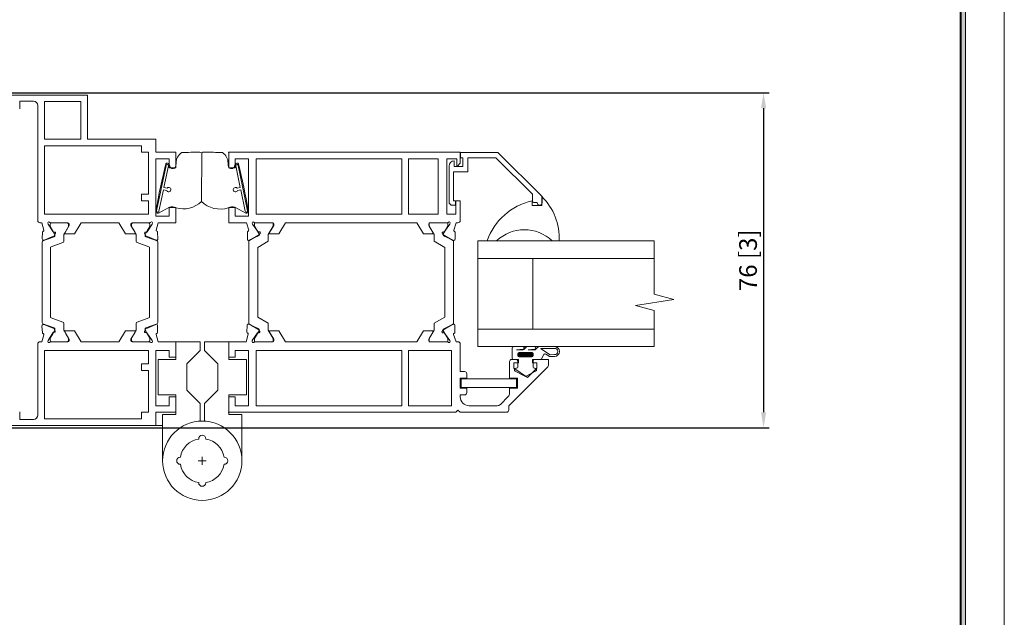
# Model space of a CAD drawing. Units: millimetres. Extents: x 0 to 420, y 0 to 594.
# Drawn here: x 197 to 420, y 136 to 271 of the extents above; entities that cross this region are included whole.
import ezdxf

# ---------------------------------------------------------------- set-up
doc = ezdxf.new("R2010")
doc.units = ezdxf.units.MM
doc.layers.get('0').update_dxf_attribs({"lineweight": 35})
doc.layers.add('P', color=7, linetype='Continuous', lineweight=0)
doc.layers.add('Thin Line', color=7, linetype='Continuous', lineweight=0)
doc.styles.add('ISO P1', font='swisop1.ttf')
doc.dimstyles.new('ISO-25', dxfattribs={"dimtxt": 4, "dimasz": 3.5, "dimexe": 1.25, "dimexo": 1.2, "dimtad": 1, "dimdsep": 46, "dimtxsty": 'ISO P1', "dimcen": 2.5, "dimadec": 0, "dimazin": 0, "dimtfac": 1, "dimtmove": 0, "dimatfit": 3, "dimfxl": 1, "dimarcsym": 0})

# ---------------------------------------------------------------- blocks, each defined once
blk = doc.blocks.new('*D132')
at = {"color": 0, "lineweight": -2}
for p, q in [((194.31, 254.65), (366.65, 254.65)), ((365.4, 251.15), (365.4, 182.15)), ((194.31, 178.65), (366.65, 178.65))]:
    blk.add_line(p, q, dxfattribs=at)
at = {"color": 0}
for points in [[(365.99, 251.15), (364.82, 251.15), (365.4, 254.65)], [(364.82, 182.15), (365.99, 182.15), (365.4, 178.65)]]:
    blk.add_solid(points, dxfattribs=at)
at = {"layer": 'Defpoints', "color": 0}
for p in [(193.11, 254.65), (193.11, 178.65), (365.4, 178.65)]:
    blk.add_point(p, dxfattribs=at)
at = {"color": 0, "lineweight": 0, "insert": (362.41, 216.65), "char_height": 4, "attachment_point": 5, "rotation": 90, "style": 'ISO P1'}
blk.add_mtext('76 [3]', dxfattribs=at)

msp = doc.modelspace()

# ---------------------------------------------------------------- hatches: boundary and pattern name
at = {"lineweight": 0}
h = msp.add_hatch(color=256, dxfattribs=at)
h.set_gradient(color1=(0, 0, 1), color2=(0, 0, 1))
h.paths.add_polyline_path([(8.8, 8.8), (411.2, 8.8), (411.2, 585.2), (8.8, 585.2)])
h.paths.add_polyline_path([(9.8, 9.8), (410.2, 9.8), (410.2, 584.2), (9.8, 584.2)], flags=16)

# ---------------------------------------------------------------- linework, layer by layer
for p, q in [((420, 0), (420, 594)), ((227.906, 179.152, -473.031), (218.139, 179.152, -473.031)), ((227.606, 179.152, -468.559), (229.106, 179.152, -468.559))]:
    msp.add_line(p, q, dxfattribs=at)
at = {"color": 0, "lineweight": 0, "ltscale": 12.5}
for p, q in [((212.106, 254.152, -468.559), (187.106, 254.152, -468.559)), ((196.706, 251.052, -468.559), (196.706, 252.752, -468.559)), ((196.706, 252.752, -468.559), (199.806, 252.752, -468.559)), ((202.306, 244.152, -468.559), (202.306, 252.652, -468.559)), ((202.306, 252.652, -468.559), (210.606, 252.652, -468.559)), ((210.606, 252.652, -468.559), (210.606, 244.152, -468.559)), ((212.106, 244.152, -468.559), (212.106, 254.152, -468.559)), ((212.106, 254.152, -468.559), (212.106, 253.152, -468.559)), ((200.806, 225.652, -468.559), (200.806, 251.752, -468.559)), ((212.106, 244.152, -468.559), (212.106, 249.152, -468.559)), ((210.606, 244.152, -468.559), (202.306, 244.152, -468.559)), ((227.606, 244.152, -468.559), (212.106, 244.152, -468.559)), ((227.606, 244.152, -468.559), (227.606, 241.152, -468.559)), ((224.306, 242.652, -468.559), (202.306, 242.652, -468.559)), ((202.306, 227.152, -468.559), (202.306, 242.652, -468.559)), ((224.306, 241.152, -468.559), (224.306, 242.652, -468.559)), ((225.906, 241.152, -468.559), (224.306, 241.152, -468.559)), ((225.906, 231.652, -468.559), (225.906, 241.152, -468.559)), ((227.606, 241.152, -468.559), (232.106, 241.152, -468.559)), ((227.606, 226.652, -468.559), (227.606, 239.652, -468.559)), ((227.606, 239.652, -468.559), (230.606, 239.652, -468.559)), ((230.606, 239.652, -468.559), (230.606, 237.652, -468.559)), ((232.106, 241.152, -468.559), (232.106, 237.652, -468.559)), ((232.106, 241.152, -468.559), (232.106, 237.652, -468.559)), ((244.106, 241.152, -468.559), (244.106, 237.652, -468.559)), ((244.106, 237.652, -468.559), (244.106, 241.152, -468.559)), ((244.106, 241.152, -468.559), (244.106, 237.652, -468.559)), ((296.606, 241.152, -468.559), (244.106, 241.152, -468.559)), ((245.606, 239.652, -468.559), (245.606, 237.652, -468.559)), ((245.606, 239.652, -468.559), (248.606, 239.652, -468.559)), ((248.606, 239.652, -468.559), (248.606, 226.652, -468.559)), ((283.406, 239.652, -468.559), (250.306, 239.652, -468.559)), ((250.306, 227.152, -468.559), (250.306, 239.652, -468.559)), ((283.406, 227.152, -468.559), (283.406, 239.652, -468.559)), ((284.906, 227.152, -468.559), (284.906, 239.652, -468.559)), ((291.606, 239.652, -468.559), (284.906, 239.652, -468.559)), ((291.606, 239.652, -468.559), (291.606, 227.152, -468.559)), ((293.606, 239.652, -468.559), (293.606, 227.152, -468.559)), ((295.806, 239.652, -468.559), (293.606, 239.652, -468.559)), ((295.269, 237.929, -468.559), (295.269, 239.229, -468.559)), ((295.806, 237.952, -468.559), (295.806, 239.652, -468.559)), ((296.606, 241.152, -468.559), (296.606, 238.652, -468.559)), ((296.669, 241.129, -468.559), (305.169, 241.129, -468.559)), ((296.669, 239.929, -468.559), (296.669, 241.129, -468.559)), ((297.169, 239.929, -468.559), (296.669, 239.929, -468.559)), ((297.169, 237.929, -468.559), (297.169, 239.929, -468.559)), ((298.369, 239.929, -468.559), (304.672, 239.929, -468.559)), ((298.369, 236.729, -468.559), (298.369, 239.929, -468.559)), ((312.969, 231.632, -468.559), (304.672, 239.929, -468.559)), ((305.169, 241.129, -468.559), (315.169, 231.129, -468.559)), ((230.606, 237.652, -468.559), (232.106, 237.652, -468.559)), ((232.106, 237.652, -468.559), (230.606, 237.652, -468.559)), ((244.106, 237.652, -468.559), (245.606, 237.652, -468.559)), ((294.069, 238.029, -468.559), (294.069, 229.929, -468.559)), ((295.069, 230.129, -468.559), (295.069, 236.729, -468.559)), ((295.069, 236.729, -468.559), (298.369, 236.729, -468.559)), ((297.169, 237.929, -468.559), (295.269, 237.929, -468.559)), ((295.906, 237.952, -468.559), (295.806, 237.952, -468.559)), ((296.606, 238.652, -468.559), (295.906, 237.952, -468.559)), ((225.906, 231.652, -468.559), (224.306, 231.652, -468.559)), ((224.306, 231.652, -468.559), (224.306, 230.152, -468.559)), ((225.906, 230.152, -468.559), (224.306, 230.152, -468.559)), ((225.906, 230.152, -468.559), (225.906, 227.152, -468.559)), ((295.569, 230.129, -468.559), (295.069, 230.129, -468.559)), ((295.569, 229.129, -468.559), (295.569, 230.129, -468.559)), ((295.606, 230.152, -468.559), (296.606, 230.152, -468.559)), ((295.606, 227.152, -468.559), (295.606, 230.152, -468.559)), ((296.606, 230.152, -468.559), (296.606, 225.652, -468.559)), ((312.92, 230.118, -468.559), (312.92, 229.118, -468.559)), ((312.969, 230.029, -468.559), (312.969, 231.632, -468.559)), ((315.12, 229.118, -468.559), (315.12, 231.118, -468.559)), ((315.169, 231.129, -468.559), (315.169, 229.679, -468.559)), ((230.606, 226.652, -468.559), (230.606, 228.652, -468.559)), ((230.606, 228.652, -468.559), (232.106, 228.652, -468.559)), ((244.106, 225.152, -468.559), (244.106, 228.652, -468.559)), ((244.106, 228.652, -468.559), (245.606, 228.652, -468.559)), ((245.606, 228.65, -468.559), (244.106, 228.65, -468.559)), ((245.606, 226.652, -468.559), (245.606, 228.652, -468.559)), ((294.869, 229.129, -468.559), (295.569, 229.129, -468.559)), ((312.92, 229.118, -468.559), (315.12, 229.118, -468.559)), ((314.069, 229.779, -468.559), (313.219, 229.779, -468.559)), ((314.069, 229.679, -468.559), (314.069, 229.779, -468.559)), ((202.306, 227.152, -468.559), (225.906, 227.152, -468.559)), ((227.606, 226.652, -468.559), (230.606, 226.652, -468.559)), ((245.606, 226.652, -468.559), (248.606, 226.652, -468.559)), ((250.306, 227.152, -468.559), (283.406, 227.152, -468.559)), ((284.906, 227.152, -468.559), (291.606, 227.152, -468.559)), ((293.606, 227.152, -468.559), (295.606, 227.152, -468.559)), ((201.306, 225.152, -468.559), (201.756, 225.152, -468.559)), ((201.756, 225.152, -468.559), (202.209, 223.52, -468.559)), ((203.056, 225.152, -468.559), (203.147, 224.866, -468.559)), ((203.147, 224.866, -468.559), (204.273, 223.103, -468.559)), ((207.656, 225.152, -468.559), (203.786, 225.152, -468.559)), ((207.956, 224.552, -468.559), (206.982, 222.956, -468.559)), ((207.956, 224.852, -468.559), (207.956, 224.552, -468.559)), ((209.14, 222.652, -468.559), (210.666, 225.152, -468.559)), ((219.197, 225.152, -468.559), (210.666, 225.152, -468.559)), ((219.197, 225.152, -468.559), (220.723, 222.652, -468.559)), ((221.906, 224.852, -468.559), (221.906, 224.552, -468.559)), ((221.906, 224.552, -468.559), (222.88, 222.956, -468.559)), ((222.206, 225.152, -468.559), (226.076, 225.152, -468.559)), ((226.715, 224.866, -468.559), (225.583, 223.106, -468.559)), ((226.806, 225.152, -468.559), (226.715, 224.866, -468.559)), ((228.106, 225.152, -468.559), (227.648, 223.518, -468.559)), ((228.106, 225.152, -468.559), (232.106, 225.152, -468.559)), ((244.106, 225.152, -468.559), (248.106, 225.152, -468.559)), ((248.106, 225.152, -468.559), (248.638, 223.482, -468.559)), ((249.406, 225.152, -468.559), (249.51, 224.871, -468.559)), ((249.51, 224.871, -468.559), (250.72, 223.163, -468.559)), ((249.986, 225.152, -468.559), (254.186, 225.152, -468.559)), ((249.986, 225.152, -468.559), (249.986, 224.391, -468.559)), ((251.086, 222.486, -468.559), (249.986, 224.391, -468.559)), ((254.006, 225.152, -468.559), (250.136, 225.152, -468.559)), ((254.186, 224.391, -468.559), (253.086, 222.486, -468.559)), ((254.306, 224.552, -468.559), (253.332, 222.956, -468.559)), ((254.186, 224.391, -468.559), (254.186, 225.152, -468.559)), ((254.306, 224.852, -468.559), (254.306, 224.552, -468.559)), ((257.016, 225.152, -468.559), (255.49, 222.652, -468.559)), ((286.747, 225.152, -468.559), (257.016, 225.152, -468.559)), ((286.747, 225.152, -468.559), (288.273, 222.652, -468.559)), ((289.456, 224.852, -468.559), (289.456, 224.552, -468.559)), ((289.456, 224.552, -468.559), (290.43, 222.957, -468.559)), ((289.591, 224.391, -468.559), (289.591, 225.152, -468.559)), ((293.791, 225.152, -468.559), (289.591, 225.152, -468.559)), ((289.591, 224.391, -468.559), (290.691, 222.486, -468.559)), ((289.756, 225.152, -468.559), (293.626, 225.152, -468.559)), ((292.691, 222.486, -468.559), (293.791, 224.391, -468.559)), ((294.255, 224.87, -468.559), (293.065, 223.149, -468.559)), ((293.791, 225.152, -468.559), (293.791, 224.391, -468.559)), ((294.356, 225.152, -468.559), (294.255, 224.87, -468.559)), ((295.656, 225.152, -468.559), (295.143, 223.491, -468.559)), ((296.106, 225.152, -468.559), (295.656, 225.152, -468.559)), ((201.815, 221.51, -468.559), (201.882, 223.069, -468.559)), ((202.021, 223.251, -468.559), (202.079, 223.269, -468.559)), ((204.52, 222.172, -468.559), (202.23, 221.221, -468.559)), ((204.451, 223.01, -468.559), (204.622, 223.018, -468.559)), ((204.808, 222.726, -468.559), (204.52, 222.172, -468.559)), ((207.153, 222.652, -468.559), (209.14, 222.652, -468.559)), ((222.71, 222.652, -468.559), (220.723, 222.652, -468.559)), ((225.047, 222.732, -468.559), (225.333, 222.177, -468.559)), ((225.405, 223.015, -468.559), (225.234, 223.023, -468.559)), ((225.333, 222.177, -468.559), (227.62, 221.218, -468.559)), ((227.835, 223.248, -468.559), (227.778, 223.266, -468.559)), ((228.035, 221.506, -468.559), (227.974, 223.065, -468.559)), ((248.341, 221.455, -468.559), (248.333, 223.015, -468.559)), ((248.464, 223.204, -468.559), (248.52, 223.225, -468.559)), ((251.086, 222.486, -468.559), (248.686, 221.1, -468.559)), ((248.686, 202.204, -468.559), (248.686, 221.1, -468.559)), ((251.012, 222.246, -468.559), (248.77, 221.186, -468.559)), ((250.902, 223.08, -468.559), (251.072, 223.096, -468.559)), ((251.272, 222.813, -468.559), (251.012, 222.246, -468.559)), ((253.086, 220.951, -468.559), (253.086, 222.486, -468.559)), ((253.503, 222.652, -468.559), (255.49, 222.652, -468.559)), ((290.26, 222.652, -468.559), (288.273, 222.652, -468.559)), ((290.691, 220.951, -468.559), (290.691, 222.486, -468.559)), ((292.516, 222.793, -468.559), (292.783, 222.229, -468.559)), ((292.691, 222.486, -468.559), (295.091, 221.1, -468.559)), ((292.884, 223.064, -468.559), (292.713, 223.078, -468.559)), ((292.783, 222.229, -468.559), (295.037, 221.193, -468.559)), ((295.091, 221.1, -468.559), (295.091, 202.204, -468.559)), ((295.321, 223.214, -468.559), (295.264, 223.235, -468.559)), ((295.462, 221.467, -468.559), (295.453, 223.027, -468.559)), ((250.686, 219.566, -468.559), (253.086, 220.951, -468.559)), ((250.686, 219.566, -468.559), (250.686, 203.738, -468.559)), ((293.091, 219.566, -468.559), (290.691, 220.951, -468.559)), ((293.091, 203.738, -468.559), (293.091, 219.566, -468.559)), ((340.606, 221.052, -468.559), (300.606, 221.052, -468.559)), ((300.606, 221.052, -468.559), (300.606, 217.052, -468.559)), ((304.842, 221.053, -468.559), (302.72, 221.053, -468.559)), ((319.02, 221.053, -468.559), (317.481, 221.053, -468.559)), ((300.606, 217.052, -468.559), (300.606, 201.052, -468.559)), ((300.606, 217.052, -468.559), (340.606, 217.052, -468.559)), ((313.106, 217.052, -468.559), (313.106, 201.052, -468.559)), ((250.686, 203.738, -468.559), (253.086, 202.353, -468.559)), ((293.091, 203.738, -468.559), (290.691, 202.353, -468.559)), ((201.748, 201.77, -468.559), (201.843, 200.213, -468.559)), ((204.465, 201.158, -468.559), (202.158, 202.067, -468.559)), ((204.763, 200.61, -468.559), (204.465, 201.158, -468.559)), ((225.021, 200.553, -468.559), (225.3, 201.111, -468.559)), ((225.3, 201.111, -468.559), (227.577, 202.095, -468.559)), ((227.996, 201.811, -468.559), (227.952, 200.251, -468.559)), ((248.256, 201.874, -468.559), (248.239, 200.314, -468.559)), ((250.922, 201.069, -468.559), (248.685, 202.141, -468.559)), ((251.086, 200.818, -468.559), (248.686, 202.204, -468.559)), ((251.179, 200.5, -468.559), (250.922, 201.069, -468.559)), ((253.086, 202.353, -468.559), (253.086, 200.818, -468.559)), ((290.691, 202.353, -468.559), (290.691, 200.818, -468.559)), ((292.483, 200.485, -468.559), (292.742, 201.053, -468.559)), ((292.691, 200.818, -468.559), (295.091, 202.204, -468.559)), ((292.742, 201.053, -468.559), (294.98, 202.12, -468.559)), ((295.409, 201.852, -468.559), (295.423, 200.292, -468.559)), ((340.606, 201.052, -468.559), (300.606, 201.052, -468.559)), ((300.606, 201.052, -468.559), (300.606, 197.052, -468.559)), ((201.756, 198.152, -468.559), (202.179, 199.768, -468.559)), ((201.986, 200.033, -468.559), (202.044, 200.016, -468.559)), ((203.142, 198.44, -468.559), (204.235, 200.224, -468.559)), ((204.411, 200.319, -468.559), (204.582, 200.314, -468.559)), ((207.956, 198.752, -468.559), (206.982, 200.348, -468.559)), ((207.153, 200.652, -468.559), (209.14, 200.652, -468.559)), ((207.956, 198.452, -468.559), (207.956, 198.752, -468.559)), ((210.666, 198.152, -468.559), (209.14, 200.652, -468.559)), ((220.723, 200.652, -468.559), (219.197, 198.152, -468.559)), ((222.71, 200.652, -468.559), (220.723, 200.652, -468.559)), ((221.906, 198.752, -468.559), (222.88, 200.348, -468.559)), ((221.906, 198.452, -468.559), (221.906, 198.752, -468.559)), ((225.382, 200.274, -468.559), (225.211, 200.264, -468.559)), ((226.712, 198.437, -468.559), (225.561, 200.184, -468.559)), ((228.106, 198.152, -468.559), (227.63, 199.795, -468.559)), ((227.815, 200.067, -468.559), (227.757, 200.048, -468.559)), ((248.084, 198.152, -468.559), (248.542, 199.846, -468.559)), ((248.368, 200.125, -468.559), (248.425, 200.103, -468.559)), ((249.406, 198.452, -468.559), (250.625, 200.153, -468.559)), ((251.086, 200.818, -468.559), (249.986, 198.913, -468.559)), ((249.986, 198.152, -468.559), (249.986, 198.913, -468.559)), ((250.807, 200.235, -468.559), (250.977, 200.219, -468.559)), ((254.186, 198.913, -468.559), (253.086, 200.818, -468.559)), ((254.306, 198.752, -468.559), (253.332, 200.348, -468.559)), ((253.503, 200.652, -468.559), (255.49, 200.652, -468.559)), ((254.186, 198.913, -468.559), (254.186, 198.152, -468.559)), ((254.306, 198.452, -468.559), (254.306, 198.752, -468.559)), ((257.016, 198.152, -468.559), (255.49, 200.652, -468.559)), ((286.747, 198.152, -468.559), (288.273, 200.652, -468.559)), ((290.26, 200.652, -468.559), (288.273, 200.652, -468.559)), ((289.456, 198.752, -468.559), (290.43, 200.348, -468.559)), ((289.456, 198.452, -468.559), (289.456, 198.752, -468.559)), ((289.591, 198.913, -468.559), (290.691, 200.818, -468.559)), ((289.591, 198.913, -468.559), (289.591, 198.152, -468.559)), ((292.854, 200.219, -468.559), (292.684, 200.203, -468.559)), ((292.691, 200.818, -468.559), (293.791, 198.913, -468.559)), ((294.251, 198.433, -468.559), (293.036, 200.136, -468.559)), ((293.791, 198.152, -468.559), (293.791, 198.913, -468.559)), ((295.656, 198.152, -468.559), (295.119, 199.825, -468.559)), ((295.293, 200.103, -468.559), (295.236, 200.082, -468.559)), ((200.806, 193.151, -468.559), (200.806, 197.652, -468.559)), ((200.806, 197.652, -468.559), (200.806, 181.552, -468.559)), ((201.306, 198.152, -468.559), (201.756, 198.152, -468.559)), ((203.056, 198.152, -468.559), (203.142, 198.44, -468.559)), ((207.656, 198.152, -468.559), (203.786, 198.152, -468.559)), ((210.666, 198.152, -468.559), (219.197, 198.152, -468.559)), ((222.206, 198.152, -468.559), (226.076, 198.152, -468.559)), ((226.806, 198.152, -468.559), (226.712, 198.437, -468.559)), ((228.106, 198.152, -468.559), (232.106, 198.152, -468.559)), ((232.106, 198.152, -468.559), (237.606, 198.152, -468.559)), ((232.106, 194.152, -468.559), (232.106, 198.152, -468.559)), ((232.106, 198.151, -468.559), (232.106, 194.651, -468.559)), ((237.606, 196.152, -468.559), (237.606, 198.152, -468.559)), ((244.106, 198.152, -468.559), (238.606, 198.152, -468.559)), ((238.606, 196.152, -468.559), (238.606, 198.152, -468.559)), ((244.106, 198.152, -468.559), (244.106, 194.652, -468.559)), ((244.106, 198.152, -468.559), (248.106, 198.152, -468.559)), ((244.106, 198.152, -468.559), (244.106, 194.652, -468.559)), ((244.106, 194.152, -468.559), (244.106, 198.152, -468.559)), ((249.406, 198.152, -468.559), (249.406, 198.452, -468.559)), ((249.986, 198.152, -468.559), (254.186, 198.152, -468.559)), ((254.006, 198.152, -468.559), (250.136, 198.152, -468.559)), ((286.747, 198.152, -468.559), (257.016, 198.152, -468.559)), ((293.791, 198.152, -468.559), (289.591, 198.152, -468.559)), ((289.756, 198.152, -468.559), (293.626, 198.152, -468.559)), ((294.356, 198.152, -468.559), (294.251, 198.433, -468.559)), ((296.106, 198.152, -468.559), (295.656, 198.152, -468.559)), ((296.606, 191.41, -468.559), (296.606, 197.652, -468.559)), ((300.606, 197.052, -468.559), (340.606, 197.052, -468.559)), ((225.906, 196.152, -468.559), (202.306, 196.152, -468.559)), ((202.306, 180.652, -468.559), (202.306, 196.152, -468.559)), ((225.906, 193.152, -468.559), (225.906, 196.152, -468.559)), ((227.606, 196.151, -468.559), (227.606, 183.652, -468.559)), ((230.606, 196.151, -468.559), (227.606, 196.151, -468.559)), ((230.606, 194.651, -468.559), (230.606, 196.151, -468.559)), ((232.106, 194.651, -468.559), (230.606, 194.651, -468.559)), ((234.606, 193.152, -468.559), (237.606, 196.152, -468.559)), ((241.606, 193.152, -468.559), (238.606, 196.152, -468.559)), ((245.606, 194.654, -468.559), (244.106, 194.654, -468.559)), ((245.606, 196.152, -468.559), (245.606, 194.652, -468.559)), ((245.606, 196.152, -468.559), (248.606, 196.152, -468.559)), ((248.606, 183.652, -468.559), (248.606, 196.152, -468.559)), ((250.306, 196.152, -468.559), (283.406, 196.152, -468.559)), ((250.306, 196.152, -468.559), (250.306, 183.652, -468.559)), ((283.406, 196.152, -468.559), (283.406, 183.652, -468.559)), ((284.906, 183.652, -468.559), (284.906, 196.152, -468.559)), ((284.906, 196.152, -468.559), (294.606, 196.152, -468.559)), ((294.606, 196.152, -468.559), (294.606, 183.652, -468.559)), ((224.306, 191.652, -468.559), (224.306, 193.152, -468.559)), ((225.906, 193.152, -468.559), (224.306, 193.152, -468.559)), ((228.106, 186.152, -468.559), (228.106, 194.152, -468.559)), ((228.106, 194.152, -468.559), (232.106, 194.152, -468.559)), ((234.606, 187.152, -468.559), (234.606, 193.152, -468.559)), ((241.606, 187.152, -468.559), (241.606, 193.152, -468.559)), ((248.106, 194.152, -468.559), (244.106, 194.152, -468.559)), ((248.106, 186.152, -468.559), (248.106, 194.152, -468.559)), ((316.46, 192.484, -468.559), (307.606, 183.63, -468.559)), ((307.806, 193.652, -468.559), (307.806, 189.91, -468.559)), ((309.806, 194.152, -468.559), (308.306, 194.152, -468.559)), ((309.806, 194.152, -468.559), (308.306, 194.152, -468.559)), ((308.806, 193.352, -468.559), (309.806, 193.352, -468.559)), ((308.806, 193.352, -468.559), (309.806, 193.352, -468.559)), ((308.806, 192.152, -468.559), (308.806, 193.352, -468.559)), ((308.806, 192.152, -468.559), (311.896, 190.042, -468.559)), ((308.806, 192.152, -468.559), (311.896, 190.042, -468.559)), ((309.806, 193.352, -468.559), (309.806, 194.152, -468.559)), ((314.006, 192.152, -468.559), (311.896, 190.042, -468.559)), ((316.606, 194.152, -468.559), (313.006, 194.152, -468.559)), ((313.006, 194.152, -468.559), (313.006, 193.352, -468.559)), ((316.606, 194.152, -468.559), (313.006, 194.152, -468.559)), ((313.006, 193.352, -468.559), (314.006, 193.352, -468.559)), ((313.006, 193.352, -468.559), (314.006, 193.352, -468.559)), ((314.006, 192.152, -468.559), (314.006, 193.352, -468.559)), ((316.606, 192.838, -468.559), (316.606, 194.152, -468.559)), ((316.606, 192.838, -468.559), (316.606, 194.152, -468.559)), ((225.906, 191.652, -468.559), (224.306, 191.652, -468.559)), ((225.906, 182.152, -468.559), (225.906, 191.652, -468.559)), ((296.606, 191.41, -468.559), (297.606, 191.41, -468.559)), ((298.106, 189.91, -468.559), (296.606, 189.91, -468.559)), ((296.606, 189.91, -468.559), (296.606, 187.61, -468.559)), ((298.106, 190.91, -468.559), (298.106, 189.91, -468.559)), ((309.606, 189.91, -468.559), (307.806, 189.91, -468.559)), ((309.606, 187.61, -468.559), (309.606, 189.91, -468.559)), ((296.606, 187.61, -468.559), (298.106, 187.61, -468.559)), ((296.856, 189.761, -468.559), (309.356, 189.761, -468.559)), ((296.856, 187.761, -468.559), (296.856, 189.761, -468.559)), ((309.356, 187.761, -468.559), (296.856, 187.761, -468.559)), ((298.106, 187.61, -468.559), (298.106, 186.61, -468.559)), ((307.806, 187.61, -468.559), (307.806, 186.451, -468.559)), ((307.806, 187.61, -468.559), (309.606, 187.61, -468.559)), ((309.356, 189.761, -468.559), (309.356, 187.761, -468.559)), ((232.106, 186.152, -468.559), (228.106, 186.152, -468.559)), ((230.606, 185.652, -468.559), (230.606, 184.652, -468.559)), ((230.606, 185.652, -468.559), (230.606, 183.652, -468.559)), ((232.106, 185.652, -468.559), (230.606, 185.652, -468.559)), ((232.106, 181.652, -468.559), (232.106, 186.152, -468.559)), ((232.106, 182.152, -468.559), (232.106, 185.652, -468.559)), ((232.106, 182.152, -468.559), (232.106, 185.652, -468.559)), ((237.606, 184.152, -468.559), (234.606, 187.152, -468.559)), ((238.606, 184.152, -468.559), (241.606, 187.152, -468.559)), ((244.106, 186.152, -468.559), (248.106, 186.152, -468.559)), ((244.106, 181.652, -468.559), (244.106, 186.152, -468.559)), ((244.106, 185.652, -468.559), (245.606, 185.652, -468.559)), ((244.106, 182.152, -468.559), (244.106, 185.652, -468.559)), ((244.106, 182.152, -468.559), (244.106, 185.652, -468.559)), ((244.106, 185.652, -468.559), (244.106, 182.152, -468.559)), ((245.606, 183.652, -468.559), (245.606, 185.652, -468.559)), ((297.606, 186.11, -468.559), (296.606, 186.11, -468.559)), ((296.606, 186.11, -468.559), (296.606, 185.652, -468.559)), ((307.513, 185.744, -468.559), (305.714, 183.945, -468.559)), ((230.606, 183.652, -468.559), (227.606, 183.652, -468.559)), ((237.606, 184.152, -468.559), (237.606, 180.152, -468.559)), ((238.606, 184.152, -468.559), (238.606, 180.152, -468.559)), ((245.606, 183.652, -468.559), (248.606, 183.652, -468.559)), ((283.406, 183.652, -468.559), (250.306, 183.652, -468.559)), ((294.606, 183.652, -468.559), (284.906, 183.652, -468.559)), ((298.606, 183.652, -468.559), (305.007, 183.652, -468.559)), ((307.606, 182.652, -468.559), (307.606, 183.63, -468.559)), ((196.706, 182.252, -468.559), (196.706, 180.552, -468.559)), ((225.906, 182.152, -468.559), (224.306, 182.152, -468.559)), ((224.306, 182.152, -468.559), (224.306, 180.652, -468.559)), ((232.106, 182.152, -468.559), (227.606, 182.152, -468.559)), ((227.606, 179.152, -468.559), (227.606, 182.152, -468.559)), ((227.606, 182.152, -468.559), (232.106, 182.152, -468.559)), ((229.106, 171.152, -468.559), (229.106, 181.652, -468.559)), ((229.106, 181.652, -468.559), (232.106, 181.652, -468.559)), ((295.607, 182.152, -468.559), (244.106, 182.152, -468.559)), ((247.106, 181.652, -468.559), (244.106, 181.652, -468.559)), ((247.106, 171.152, -468.559), (247.106, 181.652, -468.559)), ((271.106, 182.152, -468.559), (279.288, 182.152, -468.559)), ((295.607, 182.152, -468.559), (296.106, 182.652, -468.559)), ((296.106, 182.652, -468.559), (296.606, 182.152, -468.559)), ((296.606, 182.152, -468.559), (307.106, 182.152, -468.559)), ((187.106, 179.152, -468.559), (227.606, 179.152, -468.559)), ((196.706, 180.552, -468.559), (199.806, 180.552, -468.559)), ((202.306, 180.652, -468.559), (224.306, 180.652, -468.559)), ((238.106, 180.152, -468.559), (237.606, 180.152, -468.559)), ((237.306, 176.088, -468.559), (237.306, 176.152, -468.559)), ((237.306, 176.088, -468.559), (237.306, 176.152, -468.559)), ((238.906, 176.088, -468.559), (238.906, 176.152, -468.559)), ((238.906, 176.088, -468.559), (238.906, 176.152, -468.559)), ((233.171, 171.952, -468.559), (233.106, 171.952, -468.559)), ((233.171, 171.952, -468.559), (233.106, 171.952, -468.559)), ((238.106, 172.052, -468.559), (238.106, 170.252, -468.559)), ((238.106, 170.252, -468.559), (238.106, 172.052, -468.559)), ((243.042, 171.952, -468.559), (243.106, 171.952, -468.559)), ((243.042, 171.952, -468.559), (243.106, 171.952, -468.559)), ((233.171, 170.352, -468.559), (233.106, 170.352, -468.559)), ((233.171, 170.352, -468.559), (233.106, 170.352, -468.559)), ((237.206, 171.152, -468.559), (239.006, 171.152, -468.559)), ((239.006, 171.152, -468.559), (237.206, 171.152, -468.559)), ((243.042, 170.352, -468.559), (243.106, 170.352, -468.559)), ((243.042, 170.352, -468.559), (243.106, 170.352, -468.559)), ((247.106, 171.152, -468.559), (247.106, 170.652, -468.559)), ((237.306, 166.217, -468.559), (237.306, 166.152, -468.559)), ((237.306, 166.217, -468.559), (237.306, 166.152, -468.559)), ((238.906, 166.217, -468.559), (238.906, 166.152, -468.559)), ((238.906, 166.217, -468.559), (238.906, 166.152, -468.559))]:
    msp.add_line(p, q, dxfattribs=at)
at = {"color": 7, "linetype": 'Continuous', "lineweight": 0}
msp.add_line((237.981, 241.062, -468.559), (237.933, 230.017, -468.559), dxfattribs=at)
at = {"color": 7, "lineweight": 0}
for p, q in [((227.746, 227.859, -468.559), (229.893, 238.183, -468.559)), ((230.432, 238.071, -468.559), (229.417, 233.198, -468.559)), ((230.838, 237.792, -468.559), (230.579, 238.485, -468.559)), ((232.192, 238.702, -468.559), (232.133, 238.149, -468.559)), ((243.957, 238.702, -468.559), (244.016, 238.149, -468.559)), ((245.311, 237.792, -468.559), (245.57, 238.485, -468.559)), ((245.717, 238.07, -468.559), (246.732, 233.198, -468.559)), ((248.403, 227.858, -468.559), (246.256, 238.183, -468.559)), ((229.304, 232.66, -468.559), (228.289, 227.787, -468.559)), ((230.048, 232.504, -468.559), (229.304, 232.66, -468.559)), ((229.417, 233.198, -468.559), (230.16, 233.043, -468.559)), ((246.732, 233.198, -468.559), (245.989, 233.043, -468.559)), ((246.101, 232.504, -468.559), (246.845, 232.659, -468.559)), ((246.845, 232.659, -468.559), (247.859, 227.786, -468.559)), ((228.16, 227.309, -468.559), (230.648, 228.691, -468.559)), ((247.988, 227.309, -468.559), (245.501, 228.691, -468.559))]:
    msp.add_line(p, q, dxfattribs=at)
at = {"color": 0, "lineweight": 0}
for p, q in [((232.106, 228.652, -468.559), (232.106, 225.152, -468.559)), ((203.589, 224.446, -468.559), (203.589, 224.752, -468.559)), ((203.589, 224.392, -468.559), (203.589, 224.446, -468.559)), ((203.616, 224.346, -468.559), (203.589, 224.392, -468.559)), ((204.663, 222.533, -468.559), (203.616, 224.346, -468.559)), ((207.389, 225.152, -468.559), (203.989, 225.152, -468.559)), ((206.85, 222.765, -468.559), (207.763, 224.346, -468.559)), ((207.789, 224.752, -468.559), (207.789, 224.446, -468.559)), ((222.049, 224.446, -468.559), (222.049, 224.752, -468.559)), ((222.076, 224.346, -468.559), (222.649, 223.352, -468.559)), ((225.849, 225.152, -468.559), (222.449, 225.152, -468.559)), ((222.649, 223.352, -468.559), (222.988, 222.765, -468.559)), ((225.648, 223.352, -468.559), (225.176, 222.533, -468.559)), ((226.222, 224.346, -468.559), (225.648, 223.352, -468.559)), ((226.249, 224.752, -468.559), (226.249, 224.446, -468.559)), ((201.987, 221.07, -468.559), (204.557, 222.001, -468.559)), ((204.689, 222.189, -468.559), (204.689, 222.433, -468.559)), ((206.689, 220.962, -468.559), (206.689, 222.165, -468.559)), ((223.149, 222.165, -468.559), (223.149, 220.962, -468.559)), ((225.149, 222.433, -468.559), (225.149, 222.189, -468.559)), ((225.281, 222.001, -468.559), (227.851, 221.07, -468.559)), ((201.789, 202.516, -468.559), (201.789, 220.788, -468.559)), ((203.689, 219.526, -468.559), (203.689, 203.778, -468.559)), ((206.492, 220.68, -468.559), (203.821, 219.714, -468.559)), ((226.017, 219.714, -468.559), (223.347, 220.68, -468.559)), ((226.149, 203.778, -468.559), (226.149, 219.526, -468.559)), ((228.049, 220.788, -468.559), (228.049, 202.516, -468.559)), ((203.821, 203.59, -468.559), (206.492, 202.624, -468.559)), ((223.347, 202.624, -468.559), (226.017, 203.59, -468.559)), ((204.557, 201.303, -468.559), (201.987, 202.233, -468.559)), ((204.689, 200.871, -468.559), (204.689, 201.115, -468.559)), ((206.689, 201.139, -468.559), (206.689, 202.342, -468.559)), ((223.149, 202.342, -468.559), (223.149, 201.139, -468.559)), ((225.149, 201.115, -468.559), (225.149, 200.871, -468.559)), ((227.851, 202.233, -468.559), (225.281, 201.303, -468.559)), ((203.589, 198.552, -468.559), (203.589, 198.858, -468.559)), ((203.616, 198.958, -468.559), (204.19, 199.952, -468.559)), ((204.19, 199.952, -468.559), (204.663, 200.771, -468.559)), ((207.189, 199.952, -468.559), (206.85, 200.539, -468.559)), ((207.763, 198.958, -468.559), (207.189, 199.952, -468.559)), ((207.789, 198.858, -468.559), (207.789, 198.552, -468.559)), ((222.049, 198.552, -468.559), (222.049, 198.858, -468.559)), ((222.988, 200.539, -468.559), (222.076, 198.958, -468.559)), ((225.176, 200.771, -468.559), (226.222, 198.958, -468.559)), ((226.222, 198.958, -468.559), (226.249, 198.912, -468.559)), ((226.249, 198.912, -468.559), (226.249, 198.858, -468.559)), ((226.249, 198.858, -468.559), (226.249, 198.552, -468.559)), ((203.989, 198.152, -468.559), (207.389, 198.152, -468.559)), ((222.449, 198.152, -468.559), (225.849, 198.152, -468.559)), ((311.564, 196.964, -468.559), (310.999, 196.4, -468.559)), ((313.679, 196.4, -468.559), (314.24, 196.961, -468.559))]:
    msp.add_line(p, q, dxfattribs=at)
at = {"color": 0, "lineweight": 0, "ltscale": 0.06}
for p, q in [((308.398, 194.452, -468.559), (308.398, 196.752, -468.559)), ((308.698, 197.052, -468.559), (310.861, 197.052, -468.559)), ((311.776, 197.052, -468.559), (313.475, 197.052, -468.559)), ((314.451, 197.049, -468.559), (318.002, 197.058, -468.559)), ((316.88, 195.28, -468.559), (314.948, 196.559, -468.559)), ((314.976, 196.65, -468.559), (318.003, 196.658, -468.559)), ((310.862, 196.452, -468.559), (309.396, 196.332, -468.559)), ((309.397, 196.312, -468.559), (310.787, 196.312, -468.559)), ((309.648, 195.032, -468.559), (309.648, 195.432, -468.559)), ((310.103, 194.732, -468.559), (309.648, 195.188, -468.559)), ((310.373, 194.732, -468.559), (309.655, 195.45, -468.559)), ((309.754, 194.812, -468.559), (309.728, 194.838, -468.559)), ((310.642, 194.732, -468.559), (309.734, 195.64, -468.559)), ((310.912, 194.732, -468.559), (309.922, 195.721, -468.559)), ((309.948, 195.732, -468.559), (312.848, 195.732, -468.559)), ((312.848, 194.732, -468.559), (309.948, 194.732, -468.559)), ((311.181, 194.732, -468.559), (310.181, 195.732, -468.559)), ((311.451, 194.732, -468.559), (310.451, 195.732, -468.559)), ((311.72, 194.732, -468.559), (310.72, 195.732, -468.559)), ((311.989, 194.732, -468.559), (310.989, 195.732, -468.559)), ((312.259, 194.732, -468.559), (311.259, 195.732, -468.559)), ((312.528, 194.732, -468.559), (311.528, 195.732, -468.559)), ((312.798, 194.732, -468.559), (311.798, 195.732, -468.559)), ((313.476, 196.452, -468.559), (312.009, 196.332, -468.559)), ((312.01, 196.312, -468.559), (313.467, 196.312, -468.559)), ((313.003, 194.796, -468.559), (312.067, 195.732, -468.559)), ((313.115, 194.953, -468.559), (312.336, 195.732, -468.559)), ((313.148, 195.19, -468.559), (312.606, 195.732, -468.559)), ((313.128, 195.479, -468.559), (312.895, 195.712, -468.559)), ((313.148, 195.432, -468.559), (313.148, 195.032, -468.559)), ((315.591, 195.273, -468.559), (315.034, 194.302, -468.559)), ((316.766, 194.879, -468.559), (316.017, 195.375, -468.559)), ((317.997, 194.833, -468.559), (316.932, 194.83, -468.559)), ((317.996, 195.233, -468.559), (317.047, 195.23, -468.559)), ((309.348, 194.152, -468.559), (308.698, 194.152, -468.559)), ((309.243, 192.152, -468.559), (309.398, 192.152, -468.559)), ((309.648, 192.402, -468.559), (309.648, 193.852, -468.559)), ((313.148, 193.852, -468.559), (313.148, 192.402, -468.559)), ((313.398, 192.152, -468.559), (313.552, 192.152, -468.559)), ((314.775, 194.152, -468.559), (313.448, 194.152, -468.559)), ((311.233, 190.34, -468.559), (309.078, 191.493, -468.559)), ((313.717, 191.493, -468.559), (311.563, 190.34, -468.559))]:
    msp.add_line(p, q, dxfattribs=at)
at = {"color": 0, "lineweight": 0, "ltscale": 12.5}
for centre, radius, start, end in [((199.806, 251.752, -468.559), 1, 0, 90), ((295.269, 238.029, -468.559), 1.2, 90, 180), ((315.873, 216.524, -468.559), 13.911, 102.25466, 160.99795), ((313.219, 230.029, -468.559), 0.25, 180, 270), ((305.855, 221.739, -468.559), 13.184, 357.01716, 45.34613), ((294.869, 229.929, -468.559), 0.8, 180, 270), ((314.619, 229.679, -468.559), 0.55, 180, 270), ((314.619, 229.679, -468.559), 0.55, 270, 0), ((201.306, 225.652, -468.559), 0.5, 180, 270), ((296.106, 225.652, -468.559), 0.5, 270, 0), ((202.019, 223.46, -468.559), 0.2, 287.56282, 17.56282), ((203.339, 225.052, -468.559), 0.3, 41.81031, 160.52878), ((203.786, 225.452, -468.559), 0.3, 221.81031, 270), ((207.656, 224.852, -468.559), 0.3, 0, 90), ((222.206, 224.852, -468.559), 0.3, 90, 180), ((226.076, 225.452, -468.559), 0.3, 270, 318.18969), ((226.523, 225.052, -468.559), 0.3, 19.47122, 138.18969), ((227.839, 223.457, -468.559), 0.2, 162.25213, 252.25213), ((248.451, 223.412, -468.559), 0.2, 290.3113, 20.3113), ((249.689, 225.052, -468.559), 0.3, 41.81031, 160.52878), ((250.136, 225.452, -468.559), 0.3, 221.81031, 270), ((254.006, 224.852, -468.559), 0.3, 0, 90), ((289.756, 224.852, -468.559), 0.3, 90, 180), ((293.626, 225.452, -468.559), 0.3, 270, 318.18969), ((294.073, 225.052, -468.559), 0.3, 19.47122, 138.18969), ((295.331, 223.423, -468.559), 0.2, 160.32281, 250.32281), ((311.161, 214.407, -468.559), 9.171, 46.44217, 133.55783), ((202.115, 221.498, -468.559), 0.3, 177.56282, 292.56282), ((202.082, 223.06, -468.559), 0.2, 107.56282, 177.56282), ((204.442, 223.21, -468.559), 0.2, 212.56282, 272.56282), ((204.631, 222.818, -468.559), 0.2, 332.56282, 92.56282), ((207.153, 222.852, -468.559), 0.2, 148.6, 270), ((222.71, 222.852, -468.559), 0.2, 270, 31.4), ((225.225, 222.823, -468.559), 0.2, 87.25213, 207.25213), ((225.415, 223.215, -468.559), 0.2, 267.25213, 327.25213), ((227.736, 221.495, -468.559), 0.3, 247.25213, 2.25213), ((227.774, 223.057, -468.559), 0.2, 2.25213, 72.25213), ((248.533, 223.016, -468.559), 0.2, 110.3113, 180.3113), ((248.641, 221.457, -468.559), 0.3, 180.3113, 295.3113), ((250.883, 223.279, -468.559), 0.2, 215.3113, 275.3113), ((251.091, 222.897, -468.559), 0.2, 335.3113, 95.3113), ((253.503, 222.852, -468.559), 0.2, 148.6, 270), ((290.26, 222.852, -468.559), 0.2, 270, 31.4), ((292.697, 222.878, -468.559), 0.2, 85.32281, 205.32281), ((292.9, 223.263, -468.559), 0.2, 265.32281, 325.32281), ((295.162, 221.466, -468.559), 0.3, 245.32281, 0.32281), ((295.253, 223.026, -468.559), 0.2, 0.32281, 70.32281), ((202.048, 201.788, -468.559), 0.3, 68.49561, 183.49561), ((227.696, 201.819, -468.559), 0.3, 358.36683, 113.36683), ((248.556, 201.87, -468.559), 0.3, 64.38292, 179.38292), ((295.109, 201.849, -468.559), 0.3, 0.49483, 115.49483), ((202.043, 200.225, -468.559), 0.2, 183.49561, 253.49561), ((201.987, 199.825, -468.559), 0.2, 343.49561, 73.49561), ((204.405, 200.119, -468.559), 0.2, 88.49561, 148.49561), ((204.587, 200.514, -468.559), 0.2, 268.49561, 28.49561), ((207.153, 200.452, -468.559), 0.2, 90, 211.4), ((222.71, 200.452, -468.559), 0.2, 328.6, 90), ((225.2, 200.463, -468.559), 0.2, 153.36683, 273.36683), ((225.394, 200.074, -468.559), 0.2, 33.36683, 93.36683), ((227.82, 199.858, -468.559), 0.2, 108.36683, 198.36683), ((227.752, 200.257, -468.559), 0.2, 288.36683, 358.36683), ((248.439, 200.312, -468.559), 0.2, 179.38292, 249.38292), ((248.355, 199.916, -468.559), 0.2, 339.38292, 69.38292), ((250.787, 200.036, -468.559), 0.2, 84.38292, 144.38292), ((250.997, 200.418, -468.559), 0.2, 264.38292, 24.38292), ((253.503, 200.452, -468.559), 0.2, 90, 211.4), ((290.26, 200.452, -468.559), 0.2, 328.6, 90), ((292.665, 200.402, -468.559), 0.2, 155.49483, 275.49483), ((292.874, 200.02, -468.559), 0.2, 35.49483, 95.49483), ((295.306, 199.895, -468.559), 0.2, 110.49483, 200.49483), ((295.223, 200.291, -468.559), 0.2, 290.49483, 0.49483), ((201.306, 197.652, -468.559), 0.5, 90, 180), ((203.339, 198.252, -468.559), 0.3, 199.47122, 318.18969), ((203.786, 197.852, -468.559), 0.3, 90, 138.18969), ((207.656, 198.452, -468.559), 0.3, 270, 0), ((222.206, 198.452, -468.559), 0.3, 180, 270), ((226.076, 197.852, -468.559), 0.3, 41.81031, 90), ((226.523, 198.252, -468.559), 0.3, 221.81031, 340.52878), ((249.689, 198.252, -468.559), 0.3, 199.47122, 318.18969), ((250.136, 197.852, -468.559), 0.3, 90, 138.18969), ((254.006, 198.452, -468.559), 0.3, 270, 0), ((289.756, 198.452, -468.559), 0.3, 180, 270), ((293.626, 197.852, -468.559), 0.3, 41.81031, 90), ((294.073, 198.252, -468.559), 0.3, 221.81031, 340.52878), ((296.106, 197.652, -468.559), 0.5, 0, 90), ((308.306, 193.652, -468.559), 0.5, 90, 180), ((316.106, 192.838, -468.559), 0.5, 315, 0), ((297.606, 190.91, -468.559), 0.5, 0, 90), ((298.606, 185.652, -468.559), 2, 180, 270), ((297.606, 186.61, -468.559), 0.5, 270, 0), ((306.806, 186.451, -468.559), 1, 315, 0), ((305.007, 184.652, -468.559), 1, 270, 315), ((199.806, 181.552, -468.559), 1, 270, 0), ((307.106, 182.652, -468.559), 0.5, 270, 0), ((238.106, 171.152, -468.559), 9, 180, 90), ((238.106, 171.152, -468.559), 9, 0, 270), ((238.106, 176.152, -468.559), 0.8, 0, 180), ((238.106, 176.152, -468.559), 0.8, 0, 180), ((238.106, 171.152, -468.559), 5, 99.2069, 170.7931), ((238.106, 171.152, -468.559), 5, 99.2069, 170.7931), ((238.106, 171.152, -468.559), 5, 9.2069, 80.7931), ((238.106, 171.152, -468.559), 5, 9.2069, 80.7931), ((233.106, 171.152, -468.559), 0.8, 90, 270), ((233.106, 171.152, -468.559), 0.8, 90, 270), ((243.106, 171.152, -468.559), 0.8, 270, 90), ((243.106, 171.152, -468.559), 0.8, 270, 90), ((238.106, 171.152, -468.559), 5, 189.2069, 260.7931), ((238.106, 171.152, -468.559), 5, 189.2069, 260.7931), ((238.106, 171.152, -468.559), 5, 279.2069, 350.7931), ((238.106, 171.152, -468.559), 5, 279.2069, 350.7931), ((238.106, 166.152, -468.559), 0.8, 180, 0), ((238.106, 166.152, -468.559), 0.8, 180, 0)]:
    msp.add_arc(centre, radius, start, end, dxfattribs=at)
at = {"color": 7, "lineweight": 0}
for centre, radius, start, end in [((238.028, 138.25, -468.559), 102.942, 90.25444, 92.53116), ((237.304, 239.628, -468.559), 1.586, 64.70763, 80.28379), ((238.648, 239.423, -468.559), 1.769, 92.27164, 112.15317), ((238.117, 138.25, -468.559), 102.942, 87.46674, 89.74346), ((234.962, 238.75, -468.559), 2.77, 122.28657, 180.98326), ((241.188, 238.75, -468.559), 2.77, 359.01463, 57.71133), ((434.696, 190.299, -468.559), 210.485, 166.74618, 169.69695), ((230.171, 238.233, -468.559), 0.479, 31.7758, 137.6224), ((230.162, 238.127, -468.559), 0.275, 348.21282, 168.21434), ((231.432, 238.164, -468.559), 0.701, 212.00181, 358.81787), ((244.717, 238.163, -468.559), 0.701, 181.18003, 327.99608), ((245.978, 238.233, -468.559), 0.479, 42.3755, 148.22209), ((245.987, 238.127, -468.559), 0.275, 11.78355, 191.78508), ((41.451, 190.306, -468.559), 210.485, 10.30094, 13.25171), ((230.513, 232.688, -468.559), 0.5, 201.57983, 134.84581), ((245.636, 232.688, -468.559), 0.5, 45.15209, 338.41807), ((233.823, 234.092, -468.559), 5.787, 253.17438, 315.25065), ((242.173, 234.278, -468.559), 6.011, 225.14155, 287.70151), ((228.041, 227.766, -468.559), 0.472, 157.64397, 284.63029), ((228.02, 227.843, -468.559), 0.275, 168.21282, 348.21282), ((231.222, 226.726, -468.559), 2.047, 63.11875, 106.28812), ((244.927, 226.726, -468.559), 2.047, 73.70977, 116.87914), ((248.129, 227.842, -468.559), 0.275, 191.78508, 11.78508), ((248.108, 227.765, -468.559), 0.472, 255.36761, 22.35393)]:
    msp.add_arc(centre, radius, start, end, dxfattribs=at)
at = {"color": 0, "lineweight": 0}
for centre, radius, start, end in [((203.989, 224.752, -468.559), 0.4, 90, 180), ((203.789, 224.446, -468.559), 0.2, 180, 210), ((207.389, 224.752, -468.559), 0.4, 0, 90), ((207.589, 224.446, -468.559), 0.2, 330, 0), ((222.449, 224.752, -468.559), 0.4, 90, 180), ((222.249, 224.446, -468.559), 0.2, 180, 210), ((225.849, 224.752, -468.559), 0.4, 0, 90), ((226.049, 224.446, -468.559), 0.2, 330, 0), ((202.089, 220.788, -468.559), 0.3, 109.9, 180), ((204.489, 222.189, -468.559), 0.2, 289.9, 0), ((204.489, 222.433, -468.559), 0.2, 0, 30), ((207.889, 222.165, -468.559), 1.2, 150, 180), ((221.949, 222.165, -468.559), 1.2, 0, 30), ((225.349, 222.433, -468.559), 0.2, 150, 180), ((225.349, 222.189, -468.559), 0.2, 180, 250.1), ((227.749, 220.788, -468.559), 0.3, 0, 70.1), ((203.889, 219.526, -468.559), 0.2, 109.9, 180), ((206.389, 220.962, -468.559), 0.3, 289.9, 0), ((223.449, 220.962, -468.559), 0.3, 180, 250.1), ((225.949, 219.526, -468.559), 0.2, 0, 70.1), ((203.889, 203.778, -468.559), 0.2, 180, 250.1), ((225.949, 203.778, -468.559), 0.2, 289.9, 0), ((202.089, 202.516, -468.559), 0.3, 180, 250.1), ((204.489, 201.115, -468.559), 0.2, 0, 70.1), ((206.389, 202.342, -468.559), 0.3, 0, 70.1), ((207.889, 201.139, -468.559), 1.2, 180, 210), ((221.949, 201.139, -468.559), 1.2, 330, 0), ((223.449, 202.342, -468.559), 0.3, 109.9, 180), ((225.349, 201.115, -468.559), 0.2, 109.9, 180), ((227.749, 202.516, -468.559), 0.3, 289.9, 0), ((203.789, 198.858, -468.559), 0.2, 150, 180), ((204.489, 200.871, -468.559), 0.2, 330, 0), ((207.589, 198.858, -468.559), 0.2, 0, 30), ((222.249, 198.858, -468.559), 0.2, 150, 180), ((225.349, 200.871, -468.559), 0.2, 180, 210), ((226.049, 198.858, -468.559), 0.2, 0, 30), ((203.989, 198.552, -468.559), 0.4, 180, 270), ((207.389, 198.552, -468.559), 0.4, 270, 0), ((222.449, 198.552, -468.559), 0.4, 180, 270), ((225.849, 198.552, -468.559), 0.4, 270, 0), ((311.776, 196.752, -468.559), 0.3, 90, 135), ((314.452, 196.749, -468.559), 0.3, 90.14977, 135), ((317.999, 195.945, -468.559), 1.113, 269.86842, 89.86842), ((317.999, 195.945, -468.559), 0.713, 269.86842, 89.86842), ((310.787, 196.612, -468.559), 0.3, 270, 315), ((313.467, 196.612, -468.559), 0.3, 270, 315)]:
    msp.add_arc(centre, radius, start, end, dxfattribs=at)
at = {"color": 0, "lineweight": 0, "ltscale": 0.06}
for centre, radius, start, end in [((308.698, 196.752, -468.559), 0.3, 90, 180), ((310.861, 196.752, -468.559), 0.3, 270.19939, 90), ((313.475, 196.752, -468.559), 0.3, 270.19939, 90), ((314.976, 196.6, -468.559), 0.05, 90.14977, 236.50421), ((308.698, 194.452, -468.559), 0.3, 180, 270), ((309.397, 196.322, -468.559), 0.01, 94.69129, 270), ((309.948, 195.432, -468.559), 0.3, 90, 180), ((309.948, 195.032, -468.559), 0.3, 180, 270), ((312.01, 196.322, -468.559), 0.01, 94.69129, 270), ((312.848, 195.432, -468.559), 0.3, 360, 90), ((312.848, 195.032, -468.559), 0.3, 270, 0), ((314.775, 194.452, -468.559), 0.3, 270, 330), ((315.851, 195.124, -468.559), 0.3, 56.5613, 150.19325), ((316.932, 195.13, -468.559), 0.3, 236.5613, 270.14977), ((317.046, 195.53, -468.559), 0.3, 236.50421, 270.14977), ((309.243, 191.802, -468.559), 0.35, 90, 241.84381), ((309.348, 193.852, -468.559), 0.3, 0, 90), ((309.398, 192.402, -468.559), 0.25, 270, 0), ((313.448, 193.852, -468.559), 0.3, 90, 180), ((313.398, 192.402, -468.559), 0.25, 180, 270), ((313.552, 191.802, -468.559), 0.35, 298.15619, 90), ((311.398, 190.649, -468.559), 0.35, 241.84381, 298.15619)]:
    msp.add_arc(centre, radius, start, end, dxfattribs=at)
at = {"color": 0, "lineweight": 0}
for p in [(244.106, 241.152, -468.559), (244.106, 241.152, -468.559), (232.106, 182.152, -468.559), (244.106, 182.152, -468.559), (244.106, 182.152, -468.559)]:
    msp.add_point(p, dxfattribs=at)
at = {"layer": 'P', "lineweight": 0}
for points in [[(8.8, 8.8), (411.2, 8.8), (411.2, 585.2), (8.8, 585.2)], [(9.8, 9.8), (410.2, 9.8), (410.2, 584.2), (9.8, 584.2)], [(10.002, 10.002), (409.998, 10.002), (409.998, 583.998), (10.002, 583.998)]]:
    msp.add_lwpolyline(points, close=True, dxfattribs=at)
msp.add_lwpolyline([(10, 10), (410, 10), (410, 584), (10, 584), (10, 10)], dxfattribs=at)
at = {"layer": 'Thin Line', "color": 0, "lineweight": 0, "ltscale": 12.5}
for p, q in [((340.606, 208.991, -468.559), (340.606, 221.052, -468.559)), ((336.354, 206.391, -468.559), (345.08, 207.744, -468.559)), ((345.08, 207.744, -468.559), (340.606, 208.991, -468.559)), ((340.606, 205.284, -468.559), (336.354, 206.391, -468.559)), ((340.606, 197.052, -468.559), (340.606, 205.284, -468.559))]:
    msp.add_line(p, q, dxfattribs=at)

# ---------------------------------------------------------------- dimensions: what is measured, and where the dimension line sits
at = {"lineweight": 0}
dim = msp.add_linear_dim(base=(365.403, 178.652), p1=(193.106, 254.652, -468.559), p2=(193.106, 178.652, -468.559), angle=90, dimstyle='ISO-25', override={"dimdsep": 46}, dxfattribs=at)
dim.commit()
dim.dimension.update_dxf_attribs({"geometry": '*D132', "text_midpoint": (362.412, 216.652)})

doc.saveas('drawing.dxf')
